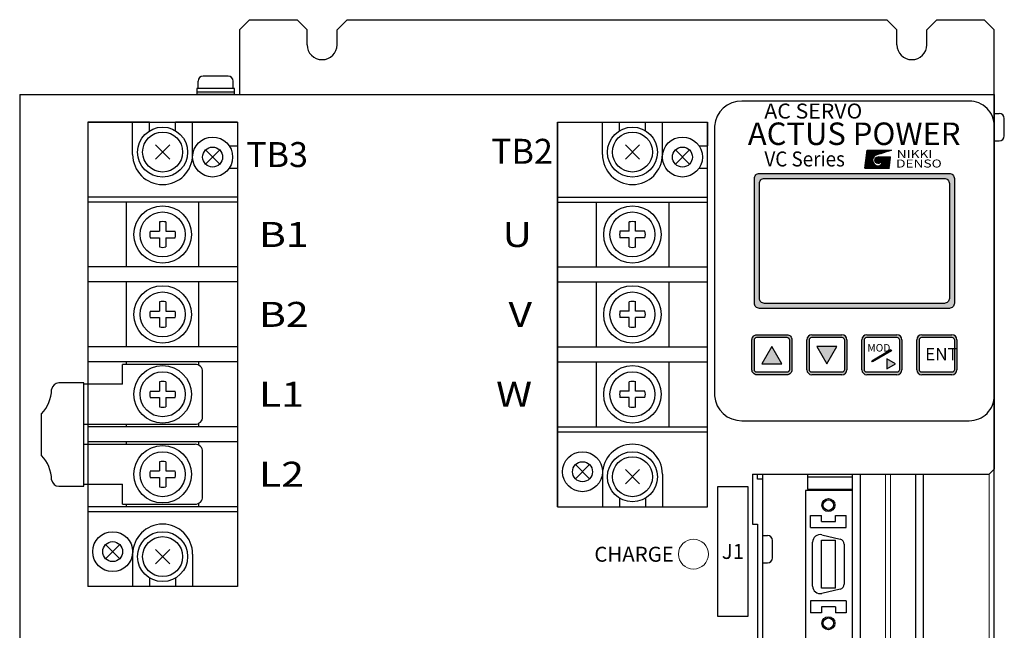
# Model space of a CAD drawing. Extents: x -1754 to -1115, y -1364 to -867.
# Drawn here: x -1754 to -1557, y -990 to -867 of the extents above; entities that cross this region are included whole.
import ezdxf
from ezdxf.enums import TextEntityAlignment as Align

# ---------------------------------------------------------------- set-up
doc = ezdxf.new("R2010")
doc.units = 0
doc.layers.get('0').update_dxf_attribs({"linetype": 'CONTINUOUS'})
doc.styles.add('MSｺﾞｼｯｸ', font='MS Gothic.ttf')

msp = doc.modelspace()

# ---------------------------------------------------------------- hatches: boundary and pattern name
h = msp.add_hatch()
h.set_pattern_fill('ANSI37', color=256, scale=0.713691, style=0)
h.set_pattern_definition([(45, (-1806.18391, -892.72143), (-0.063081968, 0.063081968), []), (135, (-1806.18391, -892.72143), (-0.063081968, -0.063081968), [])])
edge = h.paths.add_edge_path(flags=17)
edge.add_arc((-1581.79, -895.48), 0.669, 0, 360)
edge = h.paths.add_edge_path()
edge.add_arc((-1581.79, -895.48), 1.12, 113.5898, 269.9468)
edge.add_arc((-1581.79, -895.71), 0.892, 270, 450)
edge.add_line((-1581.79, -894.81), (-1579.29, -894.81))
edge.add_line((-1579.29, -894.81), (-1579.56, -897.04))
edge.add_line((-1579.56, -897.04), (-1584.46, -897.04))
edge.add_line((-1584.46, -897.04), (-1584.02, -893.48))
edge.add_line((-1584.02, -893.48), (-1579.11, -893.48))
edge.add_line((-1579.11, -893.48), (-1582.23, -894.46))
h = msp.add_hatch(color=256)
h.paths.add_polyline_path([(-1567.16, -898.21), (-1605.95, -898.21, 0.188506), (-1606.47, -898.73), (-1606.47, -924.54, 0.296371), (-1605.55, -925.13), (-1567.55, -925.13, 0.414214), (-1566.55, -924.13), (-1566.55, -899.13, 0.299387)])
h.paths.add_polyline_path([(-1568.55, -899.13, -0.414214), (-1567.55, -900.13), (-1567.55, -923.13, -0.414214), (-1568.55, -924.13), (-1604.55, -924.13, -0.414214), (-1605.55, -923.13), (-1605.55, -900.13, -0.414214), (-1604.55, -899.13)], flags=16)
h = msp.add_hatch(color=256)
h.paths.add_polyline_path([(-1606.05, -930.43, 0.414214), (-1607.05, -931.43), (-1607.05, -937.43, 0.414214), (-1606.05, -938.43), (-1600.05, -938.43, 0.414214), (-1599.05, -937.43), (-1599.05, -931.43, 0.414214), (-1600.05, -930.43)])
h.paths.add_polyline_path([(-1600.05, -930.93), (-1606.05, -930.93, 0.414214), (-1606.55, -931.43), (-1606.55, -937.43, 0.414214), (-1606.05, -937.93), (-1600.05, -937.93, 0.414214), (-1599.55, -937.43), (-1599.55, -931.43, 0.414214)], flags=16)
h.paths.add_polyline_path([(-1603.05, -932.79), (-1601.05, -936.25), (-1605.05, -936.25)], flags=0)
h.paths.add_polyline_path([(-1589.05, -930.43), (-1595.05, -930.43, 0.414214), (-1596.05, -931.43), (-1596.05, -937.43, 0.414214), (-1595.05, -938.43), (-1589.05, -938.43, 0.414214), (-1588.05, -937.43), (-1588.05, -931.43, 0.414214)])
h.paths.add_polyline_path([(-1589.05, -930.93, -0.414214), (-1588.55, -931.43), (-1588.55, -937.43, -0.414214), (-1589.05, -937.93), (-1595.05, -937.93, -0.414214), (-1595.55, -937.43), (-1595.55, -931.43, -0.414214), (-1595.05, -930.93)], flags=16)
h.paths.add_polyline_path([(-1590.05, -932.79), (-1592.05, -936.25), (-1594.05, -932.79)], flags=0)
h.paths.add_polyline_path([(-1584.05, -930.43, 0.414214), (-1585.05, -931.43), (-1585.05, -937.43, 0.414214), (-1584.05, -938.43), (-1578.05, -938.43, 0.414214), (-1577.05, -937.43), (-1577.05, -931.43, 0.414214), (-1578.05, -930.43)])
h.paths.add_polyline_path([(-1578.05, -930.93), (-1584.05, -930.93, 0.414214), (-1584.55, -931.43), (-1584.55, -937.43, 0.414214), (-1584.05, -937.93), (-1578.05, -937.93, 0.414214), (-1577.55, -937.43), (-1577.55, -931.43, 0.414214)], flags=16)
h.paths.add_polyline_path([(-1579.25, -933.4), (-1579.12, -933.62), (-1582.92, -935.85), (-1583.05, -935.63)], flags=0)
h.paths.add_polyline_path([(-1580.04, -935.22), (-1578.31, -936.22), (-1580.04, -937.22)], flags=0)
h.paths.add_polyline_path([(-1573.05, -930.43, 0.414214), (-1574.05, -931.43), (-1574.05, -937.43, 0.414214), (-1573.05, -938.43), (-1567.05, -938.43, 0.414214), (-1566.05, -937.43), (-1566.05, -931.43, 0.414214), (-1567.05, -930.43)])
h.paths.add_polyline_path([(-1567.05, -930.93, -0.414214), (-1566.55, -931.43), (-1566.55, -937.43, -0.414214), (-1567.05, -937.93), (-1573.05, -937.93, -0.414214), (-1573.55, -937.43), (-1573.55, -931.43, -0.414214), (-1573.05, -930.93)], flags=16)
h.paths.add_polyline_path([(-1584.32, -934.15), (-1580.65, -934.15), (-1580.65, -931.92), (-1584.32, -931.92)], flags=8)
h.paths.add_polyline_path([(-1573.4, -936.16), (-1567.29, -936.16), (-1567.29, -932.45), (-1573.4, -932.45)], flags=8)

# ---------------------------------------------------------------- linework, layer by layer
for p, q in [((-1709.55, -869.34), (-1707.55, -867.34)), ((-1707.55, -867.34), (-1698.05, -867.34)), ((-1696.05, -869.34), (-1698.05, -867.34)), ((-1688.05, -867.34), (-1690.05, -869.34)), ((-1688.05, -867.34), (-1580.05, -867.34)), ((-1578.05, -869.34), (-1580.05, -867.34)), ((-1570.05, -867.34), (-1572.05, -869.34)), ((-1570.05, -867.34), (-1560.55, -867.34)), ((-1560.55, -867.34), (-1558.55, -869.34)), ((-1709.55, -869.34), (-1709.55, -882.34)), ((-1696.05, -872.34), (-1696.05, -869.34)), ((-1690.05, -872.34), (-1690.05, -869.34)), ((-1578.05, -872.34), (-1578.05, -869.34)), ((-1572.05, -872.34), (-1572.05, -869.34)), ((-1558.55, -1120.34), (-1558.55, -869.34)), ((-1717.85, -881.14), (-1717.85, -879.64)), ((-1711.85, -878.64), (-1716.85, -878.64)), ((-1710.85, -881.14), (-1710.85, -879.64)), ((-1753.55, -882.34), (-1558.55, -882.34)), ((-1753.55, -882.34), (-1753.55, -1107.34)), ((-1718.1, -881.14), (-1718.1, -882.34)), ((-1710.6, -881.14), (-1718.1, -881.14)), ((-1710.6, -881.84), (-1718.1, -881.84)), ((-1710.6, -882.34), (-1718.1, -882.34)), ((-1710.6, -882.34), (-1710.6, -881.14)), ((-1558.55, -882.34), (-1558.55, -957.34)), ((-1558.55, -886.09), (-1557.55, -886.09)), ((-1727.55, -887.84), (-1739.95, -887.84)), ((-1739.95, -887.84), (-1709.95, -887.84)), ((-1739.95, -887.84), (-1739.95, -980.84)), ((-1739.95, -887.84), (-1739.95, -940.34)), ((-1730.95, -894.34), (-1730.95, -887.84)), ((-1727.55, -889.57), (-1727.55, -887.84)), ((-1722.35, -889.57), (-1722.35, -887.84)), ((-1709.95, -887.84), (-1722.35, -887.84)), ((-1718.95, -894.34), (-1718.95, -887.84)), ((-1709.95, -887.84), (-1709.95, -980.84)), ((-1709.95, -887.84), (-1709.95, -892.59)), ((-1645.95, -887.84), (-1615.95, -887.84)), ((-1645.95, -887.84), (-1645.95, -964.84)), ((-1645.95, -964.84), (-1645.95, -887.84)), ((-1645.95, -887.84), (-1633.55, -887.84)), ((-1636.95, -894.34), (-1636.95, -887.84)), ((-1633.55, -889.57), (-1633.55, -887.84)), ((-1628.35, -889.57), (-1628.35, -887.84)), ((-1628.35, -887.84), (-1615.95, -887.84)), ((-1624.95, -894.34), (-1624.95, -887.84)), ((-1615.95, -964.84), (-1615.95, -887.84)), ((-1615.95, -887.84), (-1615.95, -892.59)), ((-1556.55, -890.59), (-1556.55, -887.09)), ((-1558.55, -891.59), (-1557.55, -891.59)), ((-1723.54, -895.25), (-1726.37, -892.42)), ((-1723.54, -892.42), (-1726.37, -895.25)), ((-1713.54, -896.25), (-1716.37, -893.42)), ((-1713.54, -893.42), (-1716.37, -896.25)), ((-1711.64, -892.59), (-1709.95, -892.59)), ((-1629.54, -895.25), (-1632.37, -892.42)), ((-1629.54, -892.42), (-1632.37, -895.25)), ((-1619.54, -896.25), (-1622.37, -893.42)), ((-1619.54, -893.42), (-1622.37, -896.25)), ((-1617.64, -892.59), (-1615.95, -892.59)), ((-1584.46, -897.04), (-1584.02, -893.48)), ((-1584.02, -893.48), (-1579.11, -893.48)), ((-1579.11, -893.48), (-1582.23, -894.46)), ((-1581.79, -894.81), (-1579.29, -894.81)), ((-1579.56, -897.04), (-1579.29, -894.81)), ((-1711.64, -897.09), (-1709.95, -897.09)), ((-1709.95, -897.09), (-1709.95, -980.84)), ((-1617.64, -897.09), (-1615.95, -897.09)), ((-1615.95, -964.84), (-1615.95, -897.09)), ((-1584.46, -897.04), (-1579.56, -897.04)), ((-1709.95, -902.84), (-1739.95, -902.84)), ((-1709.95, -903.84), (-1739.95, -903.84)), ((-1732.2, -916.84), (-1732.2, -903.84)), ((-1717.7, -916.84), (-1717.7, -903.84)), ((-1645.95, -902.84), (-1615.95, -902.84)), ((-1645.95, -903.84), (-1615.95, -903.84)), ((-1638.2, -903.84), (-1638.2, -916.84)), ((-1623.7, -903.84), (-1623.7, -916.84)), ((-1725.6, -907.84), (-1725.6, -909.69)), ((-1724.31, -907.84), (-1724.31, -909.69)), ((-1631.6, -909.69), (-1631.6, -907.84)), ((-1630.31, -909.69), (-1630.31, -907.84)), ((-1727.45, -909.69), (-1725.6, -909.69)), ((-1724.31, -909.69), (-1722.45, -909.69)), ((-1631.6, -909.69), (-1633.45, -909.69)), ((-1628.45, -909.69), (-1630.31, -909.69)), ((-1727.45, -910.98), (-1725.6, -910.98)), ((-1725.6, -910.98), (-1725.6, -912.84)), ((-1724.31, -910.98), (-1722.45, -910.98)), ((-1724.31, -910.98), (-1724.31, -912.84)), ((-1631.6, -910.98), (-1633.45, -910.98)), ((-1631.6, -912.84), (-1631.6, -910.98)), ((-1628.45, -910.98), (-1630.31, -910.98)), ((-1630.31, -912.84), (-1630.31, -910.98)), ((-1709.95, -916.84), (-1739.95, -916.84)), ((-1645.95, -916.84), (-1615.95, -916.84)), ((-1709.95, -919.84), (-1739.95, -919.84)), ((-1732.2, -932.84), (-1732.2, -919.84)), ((-1717.7, -932.84), (-1717.7, -919.84)), ((-1645.95, -919.84), (-1615.95, -919.84)), ((-1638.2, -919.84), (-1638.2, -932.84)), ((-1623.7, -919.84), (-1623.7, -932.84)), ((-1725.6, -923.84), (-1725.6, -925.69)), ((-1724.31, -923.84), (-1724.31, -925.69)), ((-1631.6, -925.69), (-1631.6, -923.84)), ((-1630.31, -925.69), (-1630.31, -923.84)), ((-1727.45, -925.69), (-1725.6, -925.69)), ((-1724.31, -925.69), (-1722.45, -925.69)), ((-1631.6, -925.69), (-1633.45, -925.69)), ((-1628.45, -925.69), (-1630.31, -925.69)), ((-1727.45, -926.98), (-1725.6, -926.98)), ((-1725.6, -926.98), (-1725.6, -928.84)), ((-1724.31, -926.98), (-1722.45, -926.98)), ((-1724.31, -926.98), (-1724.31, -928.84)), ((-1631.6, -926.98), (-1633.45, -926.98)), ((-1631.6, -928.84), (-1631.6, -926.98)), ((-1628.45, -926.98), (-1630.31, -926.98)), ((-1630.31, -928.84), (-1630.31, -926.98)), ((-1596.05, -937.43), (-1596.05, -931.43)), ((-1595.05, -930.43), (-1589.05, -930.43)), ((-1588.05, -931.43), (-1588.05, -937.43)), ((-1585.05, -937.43), (-1585.05, -931.43)), ((-1584.05, -930.43), (-1578.05, -930.43)), ((-1577.05, -931.43), (-1577.05, -937.43)), ((-1574.05, -937.43), (-1574.05, -931.43)), ((-1573.05, -930.43), (-1567.05, -930.43)), ((-1566.05, -931.43), (-1566.05, -937.43)), ((-1709.95, -932.84), (-1739.95, -932.84)), ((-1645.95, -932.84), (-1615.95, -932.84)), ((-1603.05, -932.79), (-1605.05, -936.25)), ((-1601.05, -936.25), (-1603.05, -932.79)), ((-1590.05, -932.79), (-1594.05, -932.79)), ((-1594.05, -932.79), (-1592.05, -936.25)), ((-1592.05, -936.25), (-1590.05, -932.79)), ((-1709.95, -935.84), (-1739.95, -935.84)), ((-1732.95, -940.34), (-1732.95, -936.34)), ((-1718.45, -936.34), (-1732.95, -936.34)), ((-1732.2, -936.34), (-1732.2, -935.84)), ((-1717.7, -936.54), (-1717.7, -935.84)), ((-1645.95, -935.84), (-1615.95, -935.84)), ((-1638.2, -935.84), (-1638.2, -948.84)), ((-1623.7, -935.84), (-1623.7, -948.84)), ((-1605.05, -936.25), (-1601.05, -936.25)), ((-1716.95, -946.84), (-1716.95, -937.84)), ((-1589.05, -938.43), (-1595.05, -938.43)), ((-1578.05, -938.43), (-1584.05, -938.43)), ((-1567.05, -938.43), (-1573.05, -938.43)), ((-1732.95, -940.34), (-1740.7, -940.34)), ((-1725.6, -939.84), (-1725.6, -941.69)), ((-1724.31, -939.84), (-1724.31, -941.69)), ((-1631.6, -941.69), (-1631.6, -939.84)), ((-1630.31, -941.69), (-1630.31, -939.84)), ((-1727.45, -941.69), (-1725.6, -941.69)), ((-1727.45, -942.98), (-1725.6, -942.98)), ((-1725.6, -942.98), (-1725.6, -944.84)), ((-1724.31, -941.69), (-1722.45, -941.69)), ((-1724.31, -942.98), (-1722.45, -942.98)), ((-1724.31, -942.98), (-1724.31, -944.84)), ((-1631.6, -941.69), (-1633.45, -941.69)), ((-1631.6, -942.98), (-1633.45, -942.98)), ((-1631.6, -944.84), (-1631.6, -942.98)), ((-1628.45, -941.69), (-1630.31, -941.69)), ((-1628.45, -942.98), (-1630.31, -942.98)), ((-1630.31, -944.84), (-1630.31, -942.98)), ((-1740.7, -948.34), (-1718.45, -948.34)), ((-1739.95, -948.34), (-1739.95, -952.34)), ((-1709.95, -948.84), (-1739.95, -948.84)), ((-1732.2, -948.84), (-1732.2, -948.34)), ((-1717.7, -948.84), (-1717.7, -948.14)), ((-1645.95, -948.84), (-1615.95, -948.84)), ((-1645.95, -949.84), (-1615.95, -949.84)), ((-1740.7, -952.34), (-1718.45, -952.34)), ((-1709.95, -951.84), (-1739.95, -951.84)), ((-1732.2, -952.34), (-1732.2, -951.84)), ((-1717.7, -952.54), (-1717.7, -951.84)), ((-1716.95, -962.84), (-1716.95, -953.84)), ((-1725.6, -955.84), (-1725.6, -957.69)), ((-1724.31, -955.84), (-1724.31, -957.69)), ((-1642.37, -956.42), (-1639.54, -959.25)), ((-1642.37, -959.25), (-1639.54, -956.42)), ((-1558.55, -957.34), (-1559.55, -958.34)), ((-1727.45, -957.69), (-1725.6, -957.69)), ((-1727.45, -958.98), (-1725.6, -958.98)), ((-1725.6, -958.98), (-1725.6, -960.84)), ((-1724.31, -957.69), (-1722.45, -957.69)), ((-1724.31, -958.98), (-1722.45, -958.98)), ((-1724.31, -958.98), (-1724.31, -960.84)), ((-1636.95, -958.34), (-1636.95, -964.84)), ((-1629.54, -960.25), (-1632.37, -957.42)), ((-1629.54, -957.42), (-1632.37, -960.25)), ((-1624.95, -958.34), (-1624.95, -964.84)), ((-1606.95, -958.34), (-1559.55, -958.34)), ((-1606.95, -958.34), (-1606.95, -968.34)), ((-1605.95, -959.34), (-1605.95, -958.34)), ((-1604.95, -959.34), (-1605.95, -959.34)), ((-1604.95, -958.34), (-1604.95, -1087.34)), ((-1595.95, -958.34), (-1595.95, -961.34)), ((-1595.95, -958.84), (-1586.95, -958.84)), ((-1586.95, -1087.34), (-1586.95, -958.34)), ((-1585.35, -1087.34), (-1585.35, -958.34)), ((-1574.35, -958.34), (-1574.35, -1087.34)), ((-1572.75, -1087.34), (-1572.75, -958.34)), ((-1740.7, -960.34), (-1732.95, -960.34)), ((-1739.95, -960.34), (-1739.95, -980.84)), ((-1732.95, -964.34), (-1732.95, -960.34)), ((-1613.85, -960.8), (-1607.85, -960.8)), ((-1613.85, -986.8), (-1613.85, -960.8)), ((-1607.85, -960.8), (-1607.85, -986.8)), ((-1595.95, -961.34), (-1586.95, -961.34)), ((-1633.55, -963.11), (-1633.55, -964.84)), ((-1628.35, -963.11), (-1628.35, -964.84)), ((-1596.35, -961.59), (-1596.35, -991.09)), ((-1586.95, -961.59), (-1596.35, -961.59)), ((-1709.95, -964.84), (-1739.95, -964.84)), ((-1732.95, -964.34), (-1718.45, -964.34)), ((-1732.2, -964.84), (-1732.2, -964.34)), ((-1717.7, -964.84), (-1717.7, -964.14)), ((-1645.95, -964.84), (-1615.95, -964.84)), ((-1645.95, -964.84), (-1633.55, -964.84)), ((-1628.35, -964.84), (-1615.95, -964.84)), ((-1709.95, -965.84), (-1739.95, -965.84)), ((-1595.3, -966.59), (-1593.15, -966.59)), ((-1595.3, -968.99), (-1595.3, -966.59)), ((-1593.15, -967.79), (-1593.15, -966.59)), ((-1590.35, -966.59), (-1588.2, -966.59)), ((-1590.35, -967.79), (-1590.35, -966.59)), ((-1588.2, -968.99), (-1588.2, -966.59)), ((-1606.95, -968.34), (-1605.95, -968.34)), ((-1605.95, -968.34), (-1605.95, -1086.34)), ((-1595.3, -968.99), (-1588.2, -968.99)), ((-1593.15, -967.79), (-1590.35, -967.79)), ((-1604.95, -970.59), (-1603.95, -970.59)), ((-1593.05, -970.48), (-1589.37, -971.35)), ((-1736.37, -972.42), (-1733.54, -975.25)), ((-1736.37, -975.25), (-1733.54, -972.42)), ((-1602.95, -975.09), (-1602.95, -971.59)), ((-1594.9, -980.74), (-1594.9, -971.94)), ((-1593.15, -981.14), (-1593.15, -971.54)), ((-1593.15, -971.54), (-1590.35, -971.54)), ((-1590.35, -981.14), (-1590.35, -971.54)), ((-1588.6, -972.33), (-1588.6, -980.35)), ((-1730.95, -974.34), (-1730.95, -980.84)), ((-1723.54, -976.25), (-1726.37, -973.42)), ((-1723.54, -973.42), (-1726.37, -976.25)), ((-1718.95, -974.34), (-1718.95, -980.84)), ((-1604.95, -976.09), (-1603.95, -976.09)), ((-1727.55, -980.84), (-1739.95, -980.84)), ((-1709.95, -980.84), (-1739.95, -980.84)), ((-1727.55, -979.11), (-1727.55, -980.84)), ((-1722.35, -979.11), (-1722.35, -980.84)), ((-1709.95, -980.84), (-1722.35, -980.84)), ((-1590.35, -981.14), (-1593.15, -981.14)), ((-1589.37, -981.32), (-1593.05, -982.2)), ((-1588.2, -983.69), (-1595.3, -983.69)), ((-1595.3, -983.69), (-1595.3, -986.09)), ((-1590.35, -984.89), (-1593.15, -984.89)), ((-1593.15, -984.89), (-1593.15, -986.09)), ((-1590.35, -984.89), (-1590.35, -986.09)), ((-1588.2, -983.69), (-1588.2, -986.09)), ((-1607.85, -986.8), (-1613.85, -986.8)), ((-1593.15, -986.09), (-1595.3, -986.09)), ((-1588.2, -986.09), (-1590.35, -986.09))]:
    msp.add_line(p, q)
at = {"ltscale": 3}
for p, q in [((-1740.7, -940.05), (-1745.7, -940.05)), ((-1740.7, -960.74), (-1740.7, -940.05)), ((-1749.21, -954.59), (-1749.21, -946.26)), ((-1745.7, -960.74), (-1740.7, -960.74))]:
    msp.add_line(p, q, dxfattribs=at)
at = {"lineweight": 13}
for p, q in [((-1580.35, -958.34), (-1580.35, -1087.34)), ((-1579.35, -1087.34), (-1579.35, -958.34)), ((-1559.55, -958.34), (-1559.55, -1087.34))]:
    msp.add_line(p, q, dxfattribs=at)
for points in [[(-1609.05, -947.63), (-1563.55, -947.63, 0.414214), (-1558.55, -942.63), (-1558.55, -888.63, 0.414214), (-1563.55, -883.63), (-1609.05, -883.63, 0.394043), (-1614.55, -888.63), (-1614.55, -942.63, 0.394043)], [(-1566.55, -899.13), (-1566.55, -924.13, -0.414214), (-1567.55, -925.13), (-1605.55, -925.13, -0.414214), (-1606.55, -924.13), (-1606.55, -899.13, -0.414214), (-1605.55, -898.13), (-1567.55, -898.13, -0.414214)], [(-1567.55, -900.13), (-1567.55, -923.13, -0.414214), (-1568.55, -924.13), (-1604.55, -924.13, -0.414214), (-1605.55, -923.13), (-1605.55, -900.13, -0.414214), (-1604.55, -899.13), (-1568.55, -899.13, -0.414214)], [(-1599.05, -931.43), (-1599.05, -937.43, -0.414214), (-1600.05, -938.43), (-1606.05, -938.43, -0.414214), (-1607.05, -937.43), (-1607.05, -931.43, -0.414214), (-1606.05, -930.43), (-1600.05, -930.43, -0.414214)], [(-1599.55, -931.43), (-1599.55, -937.43, -0.414214), (-1600.05, -937.93), (-1606.05, -937.93, -0.414214), (-1606.55, -937.43), (-1606.55, -931.43, -0.414214), (-1606.05, -930.93), (-1600.05, -930.93, -0.414214)], [(-1588.55, -931.43), (-1588.55, -937.43, -0.414214), (-1589.05, -937.93), (-1595.05, -937.93, -0.414214), (-1595.55, -937.43), (-1595.55, -931.43, -0.414214), (-1595.05, -930.93), (-1589.05, -930.93, -0.414214)], [(-1577.55, -931.43), (-1577.55, -937.43, -0.414214), (-1578.05, -937.93), (-1584.05, -937.93, -0.414214), (-1584.55, -937.43), (-1584.55, -931.43, -0.414214), (-1584.05, -930.93), (-1578.05, -930.93, -0.414214)], [(-1566.55, -931.43), (-1566.55, -937.43, -0.414214), (-1567.05, -937.93), (-1573.05, -937.93, -0.414214), (-1573.55, -937.43), (-1573.55, -931.43, -0.414214), (-1573.05, -930.93), (-1567.05, -930.93, -0.414214)]]:
    msp.add_lwpolyline(points, format="xyb", close=True)
for points in [[(-1579.12, -933.62), (-1582.92, -935.85), (-1583.05, -935.63), (-1579.25, -933.4)], [(-1580.04, -937.22), (-1578.31, -936.22), (-1580.04, -935.22)]]:
    msp.add_lwpolyline(points, close=True)
for centre, radius in [((-1724.95, -893.84), 5), ((-1724.95, -893.84), 4), ((-1630.95, -893.84), 5), ((-1630.95, -893.84), 4), ((-1714.95, -894.84), 4), ((-1620.95, -894.84), 4), ((-1714.95, -894.84), 2), ((-1620.95, -894.84), 2), ((-1581.79, -895.48), 0.669), ((-1724.95, -910.34), 5.75), ((-1724.95, -910.34), 4.5), ((-1630.95, -910.34), 5.75), ((-1630.95, -910.34), 4.5), ((-1724.95, -926.34), 5.75), ((-1724.95, -926.34), 4.5), ((-1630.95, -926.34), 5.75), ((-1630.95, -926.34), 4.5), ((-1724.95, -942.34), 5.75), ((-1630.95, -942.34), 5.75), ((-1724.95, -942.34), 4.5), ((-1630.95, -942.34), 4.5), ((-1724.95, -958.34), 5.75), ((-1724.95, -958.34), 4.5), ((-1640.95, -957.84), 4), ((-1630.95, -958.84), 5), ((-1630.95, -958.84), 4), ((-1640.95, -957.84), 2), ((-1591.75, -964.52), 1.3), ((-1591.75, -964.52), 1.05), ((-1734.95, -973.84), 4), ((-1724.95, -974.84), 5), ((-1724.95, -974.84), 4), ((-1734.95, -973.84), 2), ((-1591.75, -988.16), 1.3), ((-1591.75, -988.16), 1.05)]:
    msp.add_circle(centre, radius)
msp.add_circle((-1618.75, -974.34), 3, dxfattribs=at)
for centre, radius, start, end in [((-1693.05, -872.34), 3, 180, 0), ((-1575.05, -872.34), 3, 180, 0), ((-1716.85, -879.64), 1, 90, 180), ((-1711.85, -879.64), 1, 0, 90), ((-1557.55, -887.09), 1, 0, 90), ((-1557.55, -890.59), 1, 270, 0), ((-1724.95, -894.34), 6, 180, 0), ((-1630.95, -894.34), 6, 180, 0), ((-1581.79, -895.48), 1.12, 113.5898, 269.9468), ((-1581.79, -895.71), 0.892, 270, 90), ((-1724.95, -910.34), 2.58, 75.5225, 104.4775), ((-1630.95, -910.34), 2.58, 75.5225, 104.4775), ((-1724.95, -910.34), 2.58, 165.5225, 194.4775), ((-1724.95, -910.34), 2.58, 345.5225, 14.4775), ((-1630.95, -910.34), 2.58, 165.5225, 194.4775), ((-1630.95, -910.34), 2.58, 345.5225, 14.4775), ((-1724.95, -910.34), 2.58, 255.5225, 284.4775), ((-1630.95, -910.34), 2.58, 255.5225, 284.4775), ((-1724.95, -926.34), 2.58, 75.5225, 104.4775), ((-1630.95, -926.34), 2.58, 75.5225, 104.4775), ((-1724.95, -926.34), 2.58, 165.5225, 194.4775), ((-1724.95, -926.34), 2.58, 345.5225, 14.4775), ((-1630.95, -926.34), 2.58, 165.5225, 194.4775), ((-1630.95, -926.34), 2.58, 345.5225, 14.4775), ((-1724.95, -926.34), 2.58, 255.5225, 284.4775), ((-1630.95, -926.34), 2.58, 255.5225, 284.4775), ((-1595.05, -931.43), 1, 90, 180), ((-1589.05, -931.43), 1, 0, 90), ((-1584.05, -931.43), 1, 90, 180), ((-1578.05, -931.43), 1, 0, 90), ((-1573.05, -931.43), 1, 90, 180), ((-1567.05, -931.43), 1, 0, 90), ((-1718.45, -937.84), 1.5, 0, 90), ((-1595.05, -937.43), 1, 180, 270), ((-1589.05, -937.43), 1, 270, 0), ((-1584.05, -937.43), 1, 180, 270), ((-1578.05, -937.43), 1, 270, 0), ((-1573.05, -937.43), 1, 180, 270), ((-1567.05, -937.43), 1, 270, 0), ((-1724.95, -942.34), 2.58, 75.5225, 104.4775), ((-1630.95, -942.34), 2.58, 75.5225, 104.4775), ((-1724.95, -942.34), 2.58, 165.5225, 194.4775), ((-1724.95, -942.34), 2.58, 345.5225, 14.4775), ((-1630.95, -942.34), 2.58, 165.5225, 194.4775), ((-1630.95, -942.34), 2.58, 345.5225, 14.4775), ((-1724.95, -942.34), 2.58, 255.5225, 284.4775), ((-1630.95, -942.34), 2.58, 255.5225, 284.4775), ((-1718.45, -946.84), 1.5, 270, 0), ((-1718.45, -953.84), 1.5, 0, 90), ((-1630.95, -958.34), 6, 0, 180), ((-1724.95, -958.34), 2.58, 75.5225, 104.4775), ((-1724.95, -958.34), 2.58, 165.5225, 194.4775), ((-1724.95, -958.34), 2.58, 345.5225, 14.4775), ((-1724.95, -958.34), 2.58, 255.5225, 284.4775), ((-1718.45, -962.84), 1.5, 270, 0), ((-1724.95, -974.34), 6, 0, 180), ((-1603.95, -971.59), 1, 0, 90), ((-1593.4, -971.94), 1.5, 76.6075, 180), ((-1589.6, -972.33), 1, 0, 76.6075), ((-1603.95, -975.09), 1, 270, 0), ((-1593.4, -980.74), 1.5, 180, 283.3925), ((-1589.6, -980.35), 1, 283.3925, 0)]:
    msp.add_arc(centre, radius, start, end)
at = {"ltscale": 3}
for centre, radius, start, end in [((-1754.33, -941.27), 7.15, 315.7406, 359.396), ((-1745.7, -941.55), 1.5, 90, 172.1311), ((-1754.22, -959.53), 7.04, 0.6542, 44.6127), ((-1745.7, -959.24), 1.5, 187.9863, 270)]:
    msp.add_arc(centre, radius, start, end, dxfattribs=at)

# ---------------------------------------------------------------- texts
at = {"style": 'MSｺﾞｼｯｸ'}
for s, width, p in [('AC SERVO', 1.04, (-1604.57, -888.07)), ('VC Series', 0.92, (-1604.54, -897.66))]:
    msp.add_text(s, height=3, dxfattribs=dict(at, width=width)).set_placement(p, align=Align.BOTTOM_LEFT)
at = {"style": 'MSｺﾞｼｯｸ', "width": 1.01}
msp.add_text('ACTUS POWER', height=4.5, dxfattribs=at).set_placement((-1586.59, -893.83), align=Align.BOTTOM_CENTER)
at = {"ltscale": 5, "style": 'MSｺﾞｼｯｸ'}
for s, height, p in [('TB3', 5, (-1702.05, -894.34)), ('J1', 3, (-1610.85, -973.8))]:
    msp.add_text(s, height=height, dxfattribs=at).set_placement(p, align=Align.MIDDLE_CENTER)
msp.add_text('TB2', height=5, dxfattribs=at).set_placement((-1653.05, -894.34), align=Align.MIDDLE)
at = {"style": 'MSｺﾞｼｯｸ', "width": 1.25}
for s, p in [('NIKKI', (-1578.07, -895.05)), ('DENSO', (-1578.2, -896.94))]:
    msp.add_text(s, height=1.604, dxfattribs=at).set_placement(p)
at = {"ltscale": 5, "style": 'MSｺﾞｼｯｸ', "width": 1.2}
for s, p in [('B1', (-1705.67, -910.34)), ('B2', (-1705.67, -926.34)), ('L1', (-1705.67, -942.34)), ('L2', (-1705.67, -958.34))]:
    msp.add_text(s, height=5, dxfattribs=at).set_placement(p, align=Align.MIDDLE_LEFT)
at = {"ltscale": 5, "style": 'MSｺﾞｼｯｸ', "text_generation_flag": 2, "width": 1.2}
for s, p in [('U', (-1651.04, -910.34)), ('V', (-1651.04, -926.34)), ('W', (-1651.04, -942.34))]:
    msp.add_text(s, height=5, dxfattribs=at).set_placement(p, align=Align.MIDDLE_LEFT)
at = {"style": 'MSｺﾞｼｯｸ'}
for s, height, p in [('MOD', 1.5, (-1583.95, -933.78)), ('ENT', 2.5, (-1572.38, -935.54))]:
    msp.add_text(s, height=height, dxfattribs=at).set_placement(p)
at = {"ltscale": 5, "style": 'MSｺﾞｼｯｸ'}
msp.add_text('CHARGE', height=3, dxfattribs=at).set_placement((-1622.67, -974.36), align=Align.MIDDLE_RIGHT)

doc.saveas('drawing.dxf')
